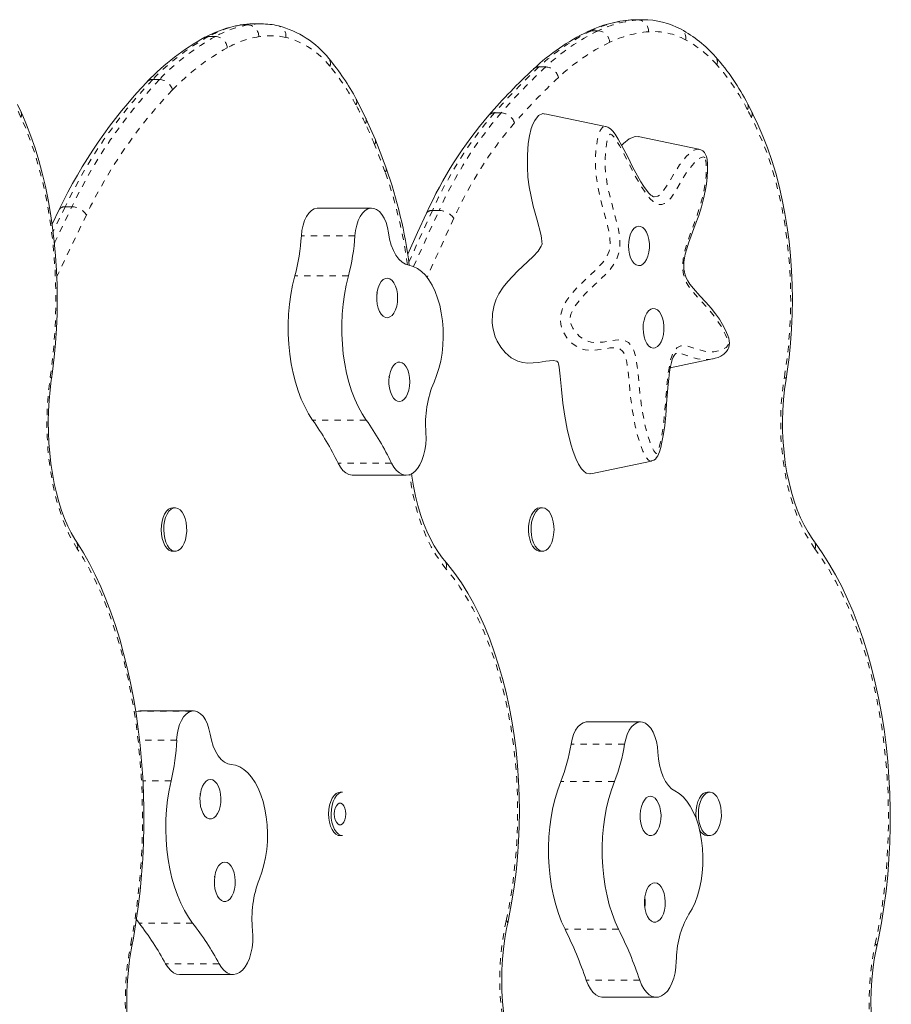
# Model space of a CAD drawing. Extents: x 0 to 420, y 0 to 563.
# Drawn here: x 229 to 243, y 252 to 268 of the extents above; entities that cross this region are included whole.
import ezdxf

# ---------------------------------------------------------------- set-up
doc = ezdxf.new("R2010")
doc.units = 0
doc.header["$LTSCALE"] = 0.125
doc.header["$MEASUREMENT"] = 0
doc.linetypes.add('PHANTOM', pattern=[0.5, 0.25, -0.05, 0.05, -0.05, 0.05, -0.05])
doc.layers.add('CONTOUR', color=7, linetype='CONTINUOUS')

msp = doc.modelspace()

# ---------------------------------------------------------------- linework, layer by layer
at = {"layer": 'CONTOUR', "linetype": 'Continuous', "lineweight": 15}
for p, q in [((232.649, 267.632), (232.644, 267.632)), ((232.755, 267.632), (232.649, 267.632)), ((232.755, 267.632), (232.766, 267.632)), ((238.819, 267.697), (238.713, 267.697)), ((228.966, 266.233), (228.91, 266.354)), ((240.531, 266.241), (240.468, 266.362)), ((238.217, 266.009), (237.256, 266.21)), ((238.216, 266.008), (238.221, 266.006)), ((239.694, 265.647), (238.733, 265.848)), ((229.566, 264.692), (229.455, 264.464)), ((233.665, 264.716), (233.651, 264.715)), ((234.513, 264.716), (233.665, 264.716)), ((239.241, 262.19), (239.912, 262.33)), ((239.339, 262.416), (239.334, 262.416)), ((239.92, 262.334), (239.911, 262.332)), ((237.983, 260.512), (238.944, 260.713)), ((234.213, 260.492), (235.061, 260.492)), ((231.404, 259.975), (231.365, 259.975)), ((237.219, 259.975), (237.179, 259.975)), ((231.365, 259.288), (231.404, 259.288)), ((237.179, 259.288), (237.219, 259.288)), ((230.817, 256.759), (230.78, 256.747)), ((230.845, 256.762), (230.817, 256.759)), ((231.693, 256.762), (230.845, 256.762)), ((238.771, 256.588), (237.923, 256.588)), ((234.054, 255.475), (234.014, 255.475)), ((239.868, 255.475), (239.829, 255.475)), ((234.014, 254.788), (234.054, 254.788)), ((239.829, 254.788), (239.868, 254.788)), ((230.789, 253.462), (230.832, 253.405)), ((231.472, 252.592), (232.32, 252.592)), ((238.174, 252.231), (239.022, 252.231))]:
    msp.add_line(p, q, dxfattribs=at)
at = {"layer": 'CONTOUR', "linetype": 'PHANTOM', "lineweight": 0}
for p, q in [((238.619, 267.694), (238.63, 267.694)), ((238.736, 267.694), (238.63, 267.694)), ((238.736, 267.694), (238.809, 267.697)), ((232.453, 267.615), (232.431, 267.613)), ((232.453, 267.615), (232.559, 267.615)), ((238.1, 267.522), (237.994, 267.522)), ((231.937, 267.433), (232.043, 267.433)), ((237.269, 266.95), (237.163, 266.95)), ((231.05, 266.753), (231.156, 266.753)), ((236.564, 266.225), (236.458, 266.225)), ((229.662, 264.736), (229.469, 264.341)), ((229.662, 264.736), (229.768, 264.736)), ((234.499, 264.715), (233.651, 264.715)), ((235.582, 264.679), (235.476, 264.679)), ((234.25, 264.278), (233.402, 264.278)), ((234.146, 263.643), (233.298, 263.643)), ((234.428, 261.363), (233.58, 261.363)), ((234.83, 260.682), (233.982, 260.682)), ((231.665, 256.759), (230.817, 256.759)), ((231.427, 256.3), (230.839, 256.3)), ((238.518, 256.236), (237.67, 256.236)), ((231.339, 255.656), (230.892, 255.656)), ((238.357, 255.645), (237.509, 255.645)), ((231.68, 253.405), (230.832, 253.405)), ((238.424, 253.307), (237.576, 253.307)), ((232.1, 252.761), (231.252, 252.761)), ((238.758, 252.503), (237.909, 252.503))]:
    msp.add_line(p, q, dxfattribs=at)
at = {"layer": 'CONTOUR', "linetype": 'Continuous', "lineweight": 15, "flags": 128}
for points in [[(238.713, 267.696), (238.64, 267.695), (238.619, 267.694)], [(238.809, 267.697), (238.813, 267.697), (238.819, 267.697)], [(234.424, 266.134), (234.371, 266.243), (234.271, 266.438)], [(229.445, 262.015), (229.462, 262.132), (229.488, 262.356), (229.509, 262.582), (229.524, 262.811), (229.533, 263.041), (229.536, 263.271), (229.533, 263.501), (229.524, 263.731), (229.51, 263.96), (229.489, 264.186), (229.463, 264.41), (229.43, 264.631), (229.393, 264.848), (229.349, 265.06), (229.3, 265.268), (229.246, 265.469), (229.186, 265.665), (229.121, 265.854), (229.052, 266.036), (228.981, 266.201), (228.966, 266.233)], [(241.074, 262.012), (241.092, 262.129), (241.122, 262.353), (241.146, 262.58), (241.162, 262.809), (241.173, 263.039), (241.176, 263.27), (241.173, 263.5), (241.163, 263.731), (241.146, 263.959), (241.123, 264.186), (241.093, 264.411), (241.057, 264.632), (241.014, 264.849), (240.965, 265.062), (240.91, 265.27), (240.849, 265.472), (240.782, 265.668), (240.708, 265.857), (240.63, 266.039), (240.55, 266.205), (240.531, 266.241)], [(234.573, 265.795), (234.522, 265.915), (234.424, 266.134)], [(237.256, 266.205), (237.223, 266.212), (237.153, 266.18), (237.095, 266.105), (237.066, 266.044), (237.041, 265.974), (237.014, 265.86), (236.994, 265.736), (236.979, 265.552), (236.979, 265.362), (236.989, 265.207), (237.009, 265.053), (237.038, 264.899), (237.073, 264.748), (237.132, 264.526), (237.19, 264.303), (237.202, 264.244), (237.21, 264.183), (237.211, 264.149), (237.207, 264.133), (237.199, 264.113), (237.15, 264.037), (237.071, 263.949), (236.989, 263.87), (236.824, 263.717), (236.671, 263.557), (236.597, 263.465), (236.528, 263.358), (236.487, 263.275), (236.452, 263.18), (236.425, 263.047), (236.422, 262.899), (236.431, 262.827), (236.446, 262.758), (236.471, 262.681), (236.503, 262.61), (236.56, 262.515), (236.627, 262.434), (236.723, 262.35), (236.828, 262.294), (236.908, 262.272), (236.989, 262.264), (237.154, 262.275), (237.27, 262.295), (237.386, 262.306), (237.445, 262.293), (237.458, 262.282), (237.464, 262.273), (237.471, 262.251), (237.481, 262.202), (237.5, 262.058), (237.52, 261.845), (237.541, 261.633), (237.57, 261.423), (237.609, 261.218), (237.669, 260.98), (237.705, 260.865), (237.746, 260.756), (237.788, 260.667), (237.837, 260.59), (237.871, 260.552), (237.909, 260.524), (237.97, 260.511), (237.982, 260.516)], [(238.976, 264.896), (238.975, 264.896), (238.967, 264.9), (238.953, 264.909), (238.934, 264.923), (238.901, 264.955), (238.864, 264.999), (238.824, 265.057), (238.777, 265.131), (238.721, 265.227), (238.646, 265.37), (238.568, 265.525), (238.477, 265.701), (238.418, 265.807), (238.369, 265.887), (238.334, 265.932), (238.297, 265.968), (238.27, 265.987), (238.254, 265.996), (238.221, 266.007)], [(238.733, 265.843), (238.684, 265.849), (238.592, 265.813), (238.5, 265.741), (238.472, 265.71)], [(239.921, 262.333), (239.952, 262.34), (239.997, 262.353), (240.044, 262.375), (240.089, 262.405), (240.133, 262.448), (240.144, 262.464), (240.155, 262.481), (240.165, 262.501), (240.175, 262.539), (240.178, 262.578), (240.175, 262.619), (240.166, 262.661), (240.152, 262.703), (240.134, 262.749), (240.107, 262.807), (240.069, 262.876), (240.02, 262.957), (239.957, 263.046), (239.887, 263.134), (239.806, 263.226), (239.71, 263.331), (239.609, 263.445), (239.553, 263.515), (239.518, 263.567), (239.494, 263.612), (239.475, 263.661), (239.464, 263.702), (239.457, 263.75), (239.455, 263.803), (239.457, 263.861), (239.466, 263.922), (239.479, 263.988), (239.501, 264.071), (239.53, 264.163), (239.572, 264.276), (239.638, 264.452), (239.691, 264.601), (239.734, 264.737), (239.768, 264.863), (239.794, 264.982), (239.813, 265.095), (239.826, 265.206), (239.831, 265.306), (239.831, 265.416), (239.824, 265.485), (239.813, 265.533), (239.8, 265.565)], [(233.651, 264.715), (233.605, 264.703), (233.561, 264.677), (233.521, 264.636), (233.484, 264.582), (233.453, 264.518), (233.429, 264.444), (233.411, 264.363), (233.402, 264.278)], [(234.499, 264.715), (234.453, 264.703), (234.41, 264.677), (234.369, 264.636), (234.332, 264.582), (234.301, 264.518), (234.277, 264.444), (234.259, 264.363), (234.25, 264.278)], [(234.781, 264.325), (234.765, 264.409), (234.742, 264.487), (234.712, 264.556), (234.677, 264.615), (234.636, 264.662), (234.593, 264.694), (234.546, 264.712), (234.499, 264.715)], [(235.381, 264.634), (235.239, 264.328), (235.085, 263.986)], [(238.806, 264.409), (238.772, 264.427), (238.736, 264.431), (238.701, 264.419), (238.667, 264.394), (238.638, 264.356), (238.613, 264.307), (238.595, 264.249), (238.584, 264.185), (238.58, 264.118), (238.584, 264.05), (238.595, 263.986), (238.614, 263.929), (238.639, 263.88), (238.668, 263.842), (238.702, 263.817), (238.737, 263.807), (238.773, 263.81), (238.807, 263.829), (238.839, 263.861), (238.866, 263.905), (238.888, 263.958), (238.903, 264.02), (238.91, 264.086), (238.91, 264.153), (238.902, 264.219), (238.887, 264.281), (238.865, 264.334), (238.838, 264.378), (238.806, 264.409)], [(235.104, 263.813), (235.048, 263.829), (234.995, 263.862), (234.945, 263.91), (234.899, 263.971), (234.859, 264.046), (234.825, 264.131), (234.799, 264.225), (234.781, 264.325)], [(235.501, 261.964), (235.543, 262.066), (235.579, 262.177), (235.608, 262.295), (235.629, 262.419), (235.643, 262.546), (235.648, 262.675), (235.646, 262.805), (235.635, 262.934), (235.617, 263.059), (235.591, 263.179), (235.558, 263.293), (235.518, 263.399), (235.472, 263.496), (235.42, 263.581), (235.364, 263.655), (235.303, 263.716), (235.239, 263.763), (235.172, 263.795), (235.104, 263.813)], [(233.298, 263.643), (233.263, 263.499), (233.234, 263.349), (233.213, 263.195), (233.199, 263.038), (233.193, 262.879), (233.194, 262.72), (233.202, 262.562), (233.217, 262.406), (233.24, 262.253), (233.27, 262.104), (233.306, 261.961), (233.349, 261.824), (233.399, 261.695), (233.454, 261.575), (233.514, 261.464), (233.58, 261.363)], [(234.146, 263.643), (234.111, 263.499), (234.082, 263.349), (234.061, 263.195), (234.047, 263.038), (234.041, 262.879), (234.042, 262.72), (234.05, 262.562), (234.065, 262.406), (234.088, 262.253), (234.118, 262.104), (234.154, 261.961), (234.197, 261.824), (234.247, 261.695), (234.302, 261.575), (234.362, 261.464), (234.428, 261.363)], [(234.803, 262.994), (234.837, 263.018), (234.866, 263.056), (234.891, 263.105), (234.91, 263.163), (234.921, 263.227), (234.925, 263.294), (234.921, 263.361), (234.91, 263.425), (234.891, 263.483), (234.867, 263.533), (234.837, 263.571), (234.804, 263.596), (234.769, 263.607), (234.733, 263.603), (234.698, 263.585), (234.667, 263.554), (234.639, 263.51), (234.618, 263.457), (234.603, 263.395), (234.595, 263.329), (234.595, 263.262), (234.602, 263.196), (234.617, 263.134), (234.639, 263.081), (234.666, 263.037), (234.698, 263.005), (234.732, 262.987), (234.768, 262.983), (234.803, 262.994)], [(234.6, 263.356), (234.599, 263.372), (234.595, 263.385)], [(239.037, 263.105), (239.003, 263.123), (238.967, 263.126), (238.931, 263.115), (238.898, 263.09), (238.869, 263.052), (238.844, 263.003), (238.826, 262.945), (238.814, 262.881), (238.811, 262.813), (238.815, 262.746), (238.826, 262.682), (238.845, 262.625), (238.869, 262.576), (238.899, 262.538), (238.933, 262.513), (238.968, 262.502), (239.004, 262.506), (239.038, 262.525), (239.07, 262.556), (239.097, 262.6), (239.118, 262.654), (239.133, 262.716), (239.141, 262.782), (239.141, 262.849), (239.133, 262.915), (239.118, 262.976), (239.096, 263.03), (239.069, 263.074), (239.037, 263.105)], [(238.941, 260.716), (238.947, 260.717), (238.979, 260.729), (239.005, 260.747), (239.025, 260.769), (239.043, 260.795), (239.057, 260.825), (239.071, 260.862), (239.091, 260.931), (239.11, 261.014), (239.134, 261.143), (239.153, 261.279), (239.169, 261.434), (239.184, 261.62), (239.203, 261.876), (239.217, 262.019), (239.231, 262.128), (239.244, 262.21), (239.259, 262.276), (239.273, 262.321), (239.287, 262.358), (239.303, 262.387), (239.318, 262.406), (239.327, 262.414), (239.328, 262.415), (239.332, 262.416), (239.334, 262.416)], [(234.997, 261.668), (235.03, 261.693), (235.059, 261.73), (235.084, 261.779), (235.103, 261.837), (235.114, 261.901), (235.118, 261.968), (235.114, 262.036), (235.103, 262.1), (235.085, 262.158), (235.06, 262.207), (235.031, 262.245), (234.997, 262.27), (234.962, 262.281), (234.926, 262.278), (234.892, 262.26), (234.86, 262.228), (234.833, 262.185), (234.811, 262.131), (234.796, 262.07), (234.788, 262.004), (234.788, 261.936), (234.796, 261.87), (234.81, 261.809), (234.832, 261.755), (234.859, 261.711), (234.891, 261.679), (234.925, 261.661), (234.961, 261.657), (234.997, 261.668)], [(229.845, 259.429), (229.814, 259.478), (229.758, 259.578), (229.704, 259.687), (229.653, 259.806), (229.606, 259.934), (229.563, 260.069), (229.524, 260.212), (229.49, 260.361), (229.46, 260.516), (229.436, 260.675), (229.418, 260.838), (229.405, 261.004), (229.397, 261.171), (229.395, 261.34), (229.399, 261.508), (229.408, 261.675), (229.423, 261.84), (229.442, 261.994), (229.445, 262.015)], [(234.794, 262.031), (234.792, 262.046), (234.788, 262.06)], [(241.523, 259.438), (241.488, 259.487), (241.424, 259.587), (241.363, 259.698), (241.305, 259.817), (241.252, 259.945), (241.203, 260.081), (241.16, 260.223), (241.122, 260.373), (241.089, 260.527), (241.062, 260.686), (241.042, 260.849), (241.027, 261.014), (241.019, 261.181), (241.017, 261.349), (241.022, 261.517), (241.033, 261.683), (241.05, 261.848), (241.074, 262.012)], [(234.83, 260.682), (234.867, 260.618), (234.908, 260.566), (234.953, 260.527), (235.001, 260.502), (235.051, 260.492), (235.1, 260.496), (235.149, 260.515), (235.195, 260.549), (235.238, 260.595), (235.277, 260.654), (235.31, 260.723), (235.337, 260.802), (235.358, 260.888), (235.37, 260.978), (235.376, 261.071), (235.373, 261.165)], [(233.982, 260.682), (234.019, 260.618), (234.06, 260.566), (234.105, 260.527), (234.153, 260.502), (234.203, 260.492), (234.213, 260.492)], [(235.673, 259.134), (235.637, 259.178), (235.57, 259.27), (235.506, 259.371), (235.445, 259.482), (235.388, 259.603), (235.336, 259.731), (235.287, 259.868), (235.244, 260.011), (235.207, 260.161), (235.175, 260.316), (235.149, 260.475), (235.143, 260.519)], [(231.304, 259.307), (231.271, 259.337), (231.242, 259.378), (231.217, 259.43), (231.199, 259.49), (231.187, 259.556), (231.182, 259.625), (231.186, 259.695), (231.196, 259.761), (231.213, 259.823), (231.237, 259.876), (231.265, 259.92), (231.298, 259.952), (231.334, 259.97), (231.365, 259.975)], [(231.344, 259.307), (231.311, 259.337), (231.281, 259.378), (231.257, 259.43), (231.238, 259.49), (231.227, 259.556), (231.222, 259.625), (231.225, 259.695), (231.236, 259.761), (231.253, 259.823), (231.276, 259.876), (231.305, 259.92), (231.338, 259.952), (231.373, 259.97), (231.41, 259.975), (231.447, 259.966), (231.482, 259.943), (231.513, 259.907), (231.54, 259.86), (231.562, 259.804), (231.577, 259.741), (231.585, 259.673), (231.586, 259.603), (231.579, 259.535), (231.565, 259.47), (231.545, 259.413), (231.519, 259.364), (231.488, 259.326), (231.453, 259.3), (231.417, 259.289), (231.38, 259.291), (231.344, 259.307)], [(237.179, 259.288), (237.162, 259.289), (237.126, 259.303), (237.092, 259.33), (237.061, 259.369), (237.036, 259.419), (237.016, 259.478), (237.003, 259.543), (236.997, 259.611), (236.999, 259.681), (237.008, 259.748), (237.024, 259.811), (237.046, 259.866), (237.074, 259.912), (237.106, 259.946), (237.141, 259.968), (237.177, 259.975), (237.179, 259.975)], [(237.395, 259.548), (237.383, 259.483), (237.364, 259.424), (237.339, 259.373), (237.308, 259.332), (237.275, 259.304), (237.239, 259.29), (237.202, 259.289), (237.166, 259.303), (237.132, 259.33), (237.101, 259.369), (237.076, 259.419), (237.056, 259.478), (237.043, 259.543), (237.037, 259.611), (237.038, 259.681), (237.047, 259.748), (237.063, 259.811), (237.086, 259.866), (237.113, 259.912), (237.145, 259.946), (237.181, 259.968), (237.217, 259.975), (237.254, 259.969), (237.289, 259.949), (237.322, 259.915), (237.35, 259.871), (237.372, 259.816), (237.389, 259.754), (237.399, 259.687), (237.399, 259.674)], [(237.395, 259.548), (237.401, 259.632), (237.398, 259.674)], [(230.719, 253.04), (230.742, 253.167), (230.783, 253.412), (230.818, 253.66), (230.848, 253.912), (230.871, 254.166), (230.889, 254.422), (230.901, 254.679), (230.907, 254.938), (230.907, 255.196), (230.901, 255.455), (230.889, 255.712), (230.872, 255.968), (230.848, 256.222), (230.819, 256.474), (230.784, 256.722), (230.743, 256.966), (230.697, 257.207), (230.645, 257.442), (230.588, 257.672), (230.526, 257.896), (230.458, 258.114), (230.385, 258.325), (230.307, 258.529), (230.225, 258.725), (230.138, 258.913), (230.046, 259.092), (229.95, 259.262), (229.845, 259.429)], [(242.511, 253.036), (242.538, 253.163), (242.584, 253.408), (242.623, 253.657), (242.657, 253.908), (242.683, 254.163), (242.703, 254.419), (242.717, 254.677), (242.724, 254.936), (242.724, 255.195), (242.717, 255.453), (242.704, 255.711), (242.684, 255.968), (242.658, 256.222), (242.625, 256.474), (242.585, 256.722), (242.539, 256.967), (242.487, 257.208), (242.429, 257.444), (242.364, 257.674), (242.294, 257.899), (242.217, 258.117), (242.135, 258.328), (242.048, 258.532), (241.955, 258.728), (241.856, 258.916), (241.753, 259.095), (241.645, 259.265), (241.538, 259.418), (241.523, 259.438)], [(231.365, 259.288), (231.34, 259.291), (231.304, 259.307)], [(236.668, 253.401), (236.693, 253.52), (236.735, 253.749), (236.772, 253.981), (236.801, 254.216), (236.824, 254.454), (236.841, 254.693), (236.851, 254.934), (236.854, 255.176), (236.851, 255.417), (236.84, 255.658), (236.824, 255.897), (236.8, 256.135), (236.77, 256.37), (236.733, 256.602), (236.69, 256.83), (236.641, 257.054), (236.586, 257.273), (236.524, 257.487), (236.456, 257.694), (236.383, 257.896), (236.304, 258.09), (236.219, 258.276), (236.129, 258.455), (236.034, 258.625), (235.934, 258.786), (235.829, 258.938), (235.719, 259.079), (235.673, 259.134)], [(231.665, 256.759), (231.619, 256.743), (231.576, 256.712), (231.537, 256.668), (231.502, 256.611), (231.472, 256.544), (231.45, 256.468), (231.434, 256.386), (231.427, 256.3)], [(231.956, 256.395), (231.938, 256.478), (231.913, 256.554), (231.882, 256.62), (231.845, 256.676), (231.803, 256.718), (231.759, 256.747), (231.712, 256.761), (231.665, 256.759)], [(237.923, 256.588), (237.91, 256.587), (237.864, 256.575), (237.82, 256.549), (237.78, 256.508), (237.743, 256.455), (237.712, 256.39), (237.687, 256.316), (237.67, 256.236)], [(238.804, 256.584), (238.758, 256.587), (238.712, 256.575), (238.668, 256.549), (238.628, 256.508), (238.591, 256.455), (238.56, 256.39), (238.536, 256.316), (238.518, 256.236)], [(239.045, 256.107), (239.038, 256.195), (239.022, 256.279), (238.999, 256.357), (238.97, 256.427), (238.934, 256.486), (238.894, 256.533), (238.85, 256.566), (238.804, 256.584)], [(232.292, 255.914), (232.236, 255.925), (232.182, 255.952), (232.131, 255.995), (232.083, 256.053), (232.041, 256.124), (232.006, 256.205), (231.977, 256.297), (231.956, 256.395)], [(239.316, 255.496), (239.263, 255.531), (239.213, 255.581), (239.168, 255.644), (239.129, 255.72), (239.096, 255.806), (239.071, 255.901), (239.054, 256.002), (239.045, 256.107)], [(232.737, 254.103), (232.776, 254.209), (232.809, 254.324), (232.835, 254.444), (232.853, 254.569), (232.863, 254.698), (232.865, 254.828), (232.86, 254.957), (232.846, 255.084), (232.824, 255.208), (232.795, 255.326), (232.759, 255.436), (232.717, 255.539), (232.668, 255.631), (232.614, 255.711), (232.556, 255.78), (232.493, 255.835), (232.428, 255.876), (232.361, 255.902), (232.292, 255.914)], [(231.339, 255.656), (231.308, 255.508), (231.284, 255.356), (231.267, 255.2), (231.257, 255.042), (231.254, 254.883), (231.259, 254.725), (231.272, 254.567), (231.291, 254.413), (231.318, 254.262), (231.352, 254.116), (231.392, 253.976), (231.438, 253.844), (231.491, 253.719), (231.549, 253.604), (231.612, 253.499), (231.68, 253.405)], [(232.013, 255.068), (232.046, 255.095), (232.074, 255.136), (232.098, 255.187), (232.115, 255.247), (232.125, 255.312), (232.127, 255.379), (232.121, 255.446), (232.108, 255.509), (232.089, 255.565), (232.063, 255.612), (232.032, 255.647), (231.998, 255.669), (231.963, 255.677), (231.927, 255.67), (231.893, 255.649), (231.862, 255.615), (231.836, 255.569), (231.816, 255.513), (231.802, 255.45), (231.796, 255.384), (231.798, 255.316), (231.807, 255.251), (231.824, 255.191), (231.847, 255.139), (231.875, 255.098), (231.907, 255.069), (231.942, 255.054), (231.978, 255.054), (232.013, 255.068)], [(237.509, 255.645), (237.461, 255.514), (237.419, 255.376), (237.384, 255.231), (237.356, 255.081), (237.335, 254.927), (237.321, 254.77), (237.315, 254.612), (237.315, 254.453), (237.324, 254.294), (237.339, 254.138), (237.362, 253.985), (237.392, 253.836), (237.428, 253.693), (237.471, 253.556), (237.521, 253.427), (237.576, 253.307)], [(238.357, 255.645), (238.309, 255.514), (238.267, 255.376), (238.232, 255.231), (238.204, 255.081), (238.183, 254.927), (238.169, 254.77), (238.163, 254.612), (238.164, 254.453), (238.172, 254.294), (238.187, 254.138), (238.21, 253.985), (238.24, 253.836), (238.276, 253.693), (238.32, 253.556), (238.369, 253.427), (238.424, 253.307)], [(233.835, 255.065), (233.832, 255.135), (233.836, 255.204), (233.847, 255.27), (233.866, 255.331), (233.89, 255.383), (233.919, 255.425), (233.952, 255.455), (233.988, 255.472), (234.014, 255.475)], [(233.875, 255.065), (233.872, 255.135), (233.876, 255.204), (233.887, 255.27), (233.905, 255.331), (233.93, 255.383), (233.959, 255.425), (233.992, 255.455), (234.028, 255.472), (234.054, 255.475)], [(239.536, 253.545), (239.587, 253.632), (239.633, 253.729), (239.672, 253.836), (239.705, 253.951), (239.73, 254.072), (239.747, 254.197), (239.757, 254.326), (239.758, 254.456), (239.752, 254.585), (239.738, 254.712), (239.715, 254.835), (239.686, 254.953), (239.649, 255.063), (239.606, 255.164), (239.557, 255.255), (239.503, 255.335), (239.444, 255.402), (239.382, 255.456), (239.316, 255.496)], [(239.65, 255.061), (239.65, 255.061), (239.646, 255.13), (239.65, 255.199), (239.661, 255.266), (239.678, 255.327), (239.702, 255.38), (239.731, 255.422), (239.764, 255.453), (239.8, 255.471), (239.829, 255.475)], [(240.042, 255.03), (240.028, 254.966), (240.007, 254.909), (239.981, 254.861), (239.949, 254.824), (239.915, 254.799), (239.878, 254.788), (239.842, 254.792), (239.806, 254.809), (239.773, 254.839), (239.743, 254.881), (239.719, 254.934), (239.701, 254.994), (239.69, 255.061), (239.686, 255.13), (239.69, 255.199), (239.701, 255.266), (239.718, 255.327), (239.742, 255.38), (239.771, 255.422), (239.804, 255.453), (239.84, 255.471), (239.877, 255.475), (239.913, 255.465), (239.948, 255.441), (239.979, 255.405), (240.006, 255.357), (240.027, 255.3), (240.042, 255.236), (240.049, 255.168), (240.05, 255.099), (240.042, 255.03)], [(231.802, 255.426), (231.801, 255.441), (231.797, 255.455)], [(238.945, 254.789), (238.98, 254.802), (239.012, 254.829), (239.041, 254.87), (239.065, 254.92), (239.082, 254.98), (239.092, 255.044), (239.095, 255.112), (239.089, 255.179), (239.077, 255.242), (239.057, 255.298), (239.031, 255.346), (239.001, 255.381), (238.967, 255.404), (238.932, 255.412), (238.896, 255.406), (238.862, 255.385), (238.831, 255.351), (238.805, 255.306), (238.784, 255.25), (238.77, 255.188), (238.764, 255.121), (238.765, 255.054), (238.774, 254.988), (238.791, 254.928), (238.813, 254.876), (238.842, 254.834), (238.874, 254.805), (238.909, 254.79), (238.945, 254.789)], [(233.923, 255.132), (233.927, 255.083), (233.938, 255.039), (233.955, 255.002), (233.976, 254.975), (234.001, 254.961), (234.027, 254.961), (234.052, 254.975), (234.074, 255.002), (234.091, 255.039), (234.102, 255.083), (234.105, 255.132), (234.102, 255.18), (234.091, 255.225), (234.074, 255.262), (234.052, 255.288), (234.027, 255.302), (234.001, 255.302), (233.976, 255.288), (233.955, 255.262), (233.938, 255.225), (233.927, 255.18), (233.923, 255.132)], [(234.014, 254.788), (233.985, 254.792), (233.949, 254.81), (233.916, 254.842), (233.888, 254.885), (233.864, 254.938), (233.846, 254.999), (233.835, 255.065)], [(234.054, 254.788), (234.025, 254.792), (233.989, 254.81), (233.956, 254.842), (233.927, 254.885), (233.904, 254.938), (233.886, 254.999), (233.875, 255.065)], [(232.24, 253.761), (232.273, 253.789), (232.302, 253.83), (232.325, 253.881), (232.342, 253.94), (232.352, 254.005), (232.354, 254.073), (232.349, 254.139), (232.336, 254.202), (232.316, 254.259), (232.29, 254.305), (232.259, 254.341), (232.226, 254.363), (232.19, 254.371), (232.154, 254.364), (232.12, 254.343), (232.09, 254.308), (232.063, 254.262), (232.043, 254.207), (232.03, 254.144), (232.024, 254.077), (232.025, 254.01), (232.034, 253.945), (232.051, 253.885), (232.074, 253.833), (232.102, 253.792), (232.135, 253.763), (232.17, 253.748), (232.205, 253.747), (232.24, 253.761)], [(232.03, 254.119), (232.028, 254.135), (232.024, 254.149)], [(239.012, 253.419), (239.047, 253.433), (239.08, 253.46), (239.109, 253.501), (239.132, 253.551), (239.15, 253.611), (239.16, 253.675), (239.162, 253.743), (239.157, 253.81), (239.144, 253.873), (239.125, 253.929), (239.099, 253.977), (239.069, 254.012), (239.035, 254.035), (238.999, 254.043), (238.964, 254.037), (238.93, 254.016), (238.899, 253.982), (238.872, 253.937), (238.852, 253.881), (238.838, 253.819), (238.832, 253.752), (238.833, 253.685), (238.842, 253.619), (238.858, 253.559), (238.881, 253.507), (238.909, 253.465), (238.942, 253.436), (238.976, 253.421), (239.012, 253.419)], [(232.1, 252.761), (232.138, 252.701), (232.181, 252.653), (232.227, 252.618), (232.275, 252.598), (232.325, 252.592), (232.374, 252.601), (232.423, 252.624), (232.468, 252.662), (232.51, 252.712), (232.547, 252.774), (232.578, 252.847), (232.603, 252.928), (232.621, 253.015), (232.632, 253.107), (232.634, 253.2), (232.629, 253.294)], [(236.863, 251.012), (236.823, 251.104), (236.773, 251.238), (236.728, 251.379), (236.688, 251.526), (236.654, 251.679), (236.626, 251.837), (236.603, 251.999), (236.587, 252.164), (236.577, 252.33), (236.574, 252.498), (236.576, 252.666), (236.586, 252.833), (236.601, 252.998), (236.623, 253.16), (236.65, 253.319), (236.668, 253.401)], [(230.924, 250.567), (230.897, 250.631), (230.849, 250.758), (230.806, 250.893), (230.767, 251.035), (230.732, 251.184), (230.703, 251.338), (230.678, 251.497), (230.659, 251.66), (230.646, 251.826), (230.638, 251.993), (230.636, 252.161), (230.639, 252.33), (230.648, 252.497), (230.663, 252.662), (230.683, 252.824), (230.708, 252.983), (230.719, 253.04)], [(242.741, 250.575), (242.711, 250.639), (242.657, 250.766), (242.608, 250.901), (242.564, 251.043), (242.525, 251.191), (242.492, 251.345), (242.465, 251.504), (242.444, 251.666), (242.429, 251.831), (242.42, 251.998), (242.417, 252.166), (242.421, 252.334), (242.432, 252.501), (242.448, 252.665), (242.471, 252.827), (242.5, 252.985), (242.511, 253.036)], [(231.252, 252.761), (231.29, 252.701), (231.333, 252.653), (231.379, 252.618), (231.427, 252.598), (231.472, 252.592)], [(238.758, 252.503), (238.788, 252.429), (238.824, 252.364), (238.865, 252.311), (238.909, 252.27), (238.957, 252.244), (239.006, 252.232), (239.056, 252.235), (239.105, 252.252), (239.151, 252.284), (239.195, 252.329), (239.234, 252.386), (239.268, 252.455), (239.296, 252.533), (239.317, 252.617), (239.33, 252.708), (239.336, 252.801)], [(237.909, 252.503), (237.94, 252.429), (237.976, 252.364), (238.016, 252.311), (238.061, 252.27), (238.109, 252.244), (238.158, 252.232), (238.174, 252.231)]]:
    msp.add_lwpolyline(points, dxfattribs=at)
at = {"layer": 'CONTOUR', "linetype": 'PHANTOM', "lineweight": 0, "flags": 128}
for points in [[(238.713, 267.697), (238.707, 267.697), (238.63, 267.694)], [(237.939, 267.51), (237.964, 267.519), (237.994, 267.522)], [(229.425, 262.042), (229.457, 262.28), (229.481, 262.521), (229.499, 262.765), (229.51, 263.011), (229.514, 263.257), (229.511, 263.504), (229.501, 263.75), (229.484, 263.994), (229.461, 264.235), (229.43, 264.473), (229.393, 264.707), (229.349, 264.936), (229.3, 265.158), (229.243, 265.374), (229.181, 265.583), (229.113, 265.783), (229.04, 265.973), (228.961, 266.155)], [(241.048, 262.042), (241.083, 262.28), (241.111, 262.521), (241.131, 262.765), (241.143, 263.011), (241.148, 263.257), (241.144, 263.504), (241.133, 263.75), (241.114, 263.994), (241.087, 264.235), (241.053, 264.473), (241.011, 264.707), (240.962, 264.936), (240.906, 265.158), (240.842, 265.374), (240.772, 265.583), (240.695, 265.783), (240.613, 265.973), (240.524, 266.155)], [(238.943, 260.716), (238.926, 260.713), (238.896, 260.729), (238.852, 260.784), (238.807, 260.871), (238.768, 260.973), (238.724, 261.117), (238.687, 261.269), (238.629, 261.594), (238.602, 261.834), (238.58, 262.076), (238.568, 262.177), (238.553, 262.277), (238.54, 262.336), (238.523, 262.392), (238.491, 262.45), (238.437, 262.492), (238.362, 262.508), (238.286, 262.504), (238.091, 262.473), (237.994, 262.465), (237.896, 262.473), (237.792, 262.506), (237.689, 262.575), (237.606, 262.664), (237.566, 262.726), (237.53, 262.801), (237.507, 262.878), (237.5, 262.952), (237.505, 263.024), (237.528, 263.109), (237.563, 263.189), (237.605, 263.261), (237.683, 263.365), (237.766, 263.457), (237.939, 263.625), (238.094, 263.771), (238.17, 263.853), (238.239, 263.954), (238.274, 264.037), (238.29, 264.128), (238.286, 264.24), (238.27, 264.342), (238.247, 264.442), (238.194, 264.64), (238.124, 264.909), (238.095, 265.051), (238.072, 265.197), (238.059, 265.348), (238.057, 265.503), (238.067, 265.658), (238.091, 265.812), (238.117, 265.904), (238.133, 265.944), (238.162, 265.988), (238.188, 266.007), (238.214, 266.009), (238.216, 266.008)], [(239.791, 265.514), (239.788, 265.518), (239.78, 265.523), (239.765, 265.526), (239.719, 265.512), (239.665, 265.474), (239.612, 265.424), (239.515, 265.302), (239.425, 265.159), (239.34, 265.012), (239.249, 264.876), (239.202, 264.825), (239.151, 264.787), (239.11, 264.773), (239.068, 264.771), (239.019, 264.787), (238.971, 264.819), (238.917, 264.87), (238.866, 264.932), (238.769, 265.078), (238.681, 265.235), (238.596, 265.4), (238.492, 265.605), (238.438, 265.705), (238.382, 265.799), (238.351, 265.841), (238.317, 265.875), (238.296, 265.887), (238.289, 265.886), (238.282, 265.881), (238.269, 265.861), (238.258, 265.836), (238.239, 265.766), (238.219, 265.636), (238.21, 265.497), (238.212, 265.362), (238.223, 265.225), (238.244, 265.089), (238.272, 264.957), (238.339, 264.697), (238.396, 264.487), (238.42, 264.379), (238.438, 264.264), (238.443, 264.19), (238.442, 264.113), (238.434, 264.044), (238.419, 263.977), (238.373, 263.866), (238.302, 263.761), (238.223, 263.673), (238.055, 263.514), (237.89, 263.355), (237.81, 263.266), (237.733, 263.165), (237.699, 263.108), (237.669, 263.041), (237.655, 262.988), (237.653, 262.954), (237.656, 262.921), (237.67, 262.873), (237.698, 262.815), (237.731, 262.765), (237.804, 262.686), (237.893, 262.626), (237.99, 262.595), (238.084, 262.589), (238.179, 262.597), (238.369, 262.627), (238.454, 262.631), (238.539, 262.612), (238.578, 262.589), (238.615, 262.552), (238.663, 262.465), (238.685, 262.395), (238.702, 262.318), (238.719, 262.21), (238.731, 262.099), (238.753, 261.861), (238.78, 261.625), (238.832, 261.326), (238.868, 261.18), (238.911, 261.04), (238.943, 260.954), (238.982, 260.877), (239.01, 260.842), (239.02, 260.836), (239.025, 260.836), (239.03, 260.841), (239.044, 260.864), (239.065, 260.923), (239.089, 261.018), (239.109, 261.118), (239.137, 261.322), (239.157, 261.53), (239.191, 261.951), (239.211, 262.132), (239.245, 262.309), (239.264, 262.374), (239.29, 262.433), (239.345, 262.506), (239.41, 262.538), (239.462, 262.541), (239.515, 262.532), (239.682, 262.479), (239.764, 262.457), (239.846, 262.444), (239.931, 262.444), (240.016, 262.458), (240.071, 262.478), (240.126, 262.512), (240.154, 262.544), (240.16, 262.558), (240.162, 262.564), (240.162, 262.572), (240.16, 262.588), (240.15, 262.633), (240.118, 262.714), (240.043, 262.854), (239.96, 262.977), (239.873, 263.088), (239.688, 263.29), (239.569, 263.427), (239.523, 263.493), (239.481, 263.572), (239.45, 263.666), (239.436, 263.775), (239.443, 263.907), (239.475, 264.06), (239.522, 264.21), (239.575, 264.355), (239.666, 264.605), (239.747, 264.87), (239.784, 265.042), (239.808, 265.226), (239.813, 265.325), (239.81, 265.426), (239.8, 265.491), (239.794, 265.51), (239.791, 265.514)], [(238.976, 264.897), (238.985, 264.894), (239.045, 264.906), (239.086, 264.936), (239.125, 264.979), (239.212, 265.109), (239.294, 265.25), (239.389, 265.4), (239.492, 265.531), (239.551, 265.588), (239.614, 265.631), (239.677, 265.649), (239.694, 265.646)], [(229.489, 264.163), (229.497, 264.179), (229.768, 264.736)], [(235.476, 264.679), (235.19, 264.055), (235.102, 263.858)], [(235.179, 263.793), (235.296, 264.055), (235.582, 264.679)], [(229.999, 264.608), (229.73, 264.054), (229.527, 263.624)], [(235.816, 264.555), (235.531, 263.934), (235.391, 263.621)], [(239.911, 262.332), (239.85, 262.322), (239.762, 262.321), (239.673, 262.333), (239.583, 262.358), (239.419, 262.41), (239.375, 262.417), (239.339, 262.416)], [(229.854, 259.326), (229.783, 259.443), (229.717, 259.571), (229.655, 259.711), (229.599, 259.86), (229.548, 260.018), (229.503, 260.184), (229.465, 260.357), (229.433, 260.536), (229.407, 260.719), (229.389, 260.907), (229.377, 261.097), (229.373, 261.288), (229.376, 261.479), (229.385, 261.67), (229.402, 261.858), (229.425, 262.042)], [(241.532, 259.326), (241.452, 259.443), (241.376, 259.571), (241.307, 259.711), (241.243, 259.86), (241.186, 260.018), (241.135, 260.184), (241.092, 260.357), (241.056, 260.536), (241.027, 260.719), (241.006, 260.907), (240.994, 261.097), (240.989, 261.288), (240.991, 261.479), (241.002, 261.67), (241.021, 261.858), (241.048, 262.042)], [(235.69, 259.012), (235.608, 259.117), (235.53, 259.233), (235.457, 259.36), (235.389, 259.497), (235.327, 259.644), (235.272, 259.799), (235.223, 259.961), (235.18, 260.131), (235.145, 260.306), (235.117, 260.485), (235.115, 260.5)], [(230.7, 253.076), (230.746, 253.328), (230.785, 253.585), (230.818, 253.846), (230.844, 254.11), (230.864, 254.377), (230.878, 254.645), (230.885, 254.915), (230.885, 255.185), (230.879, 255.454), (230.867, 255.723), (230.847, 255.99), (230.822, 256.254), (230.79, 256.516), (230.752, 256.773), (230.707, 257.026), (230.657, 257.274), (230.6, 257.516), (230.538, 257.751), (230.47, 257.979), (230.397, 258.199), (230.318, 258.411), (230.235, 258.614), (230.146, 258.807), (230.053, 258.991), (229.956, 259.164), (229.854, 259.326)], [(242.487, 253.076), (242.538, 253.328), (242.582, 253.585), (242.619, 253.846), (242.649, 254.11), (242.672, 254.377), (242.687, 254.645), (242.695, 254.915), (242.695, 255.185), (242.689, 255.454), (242.674, 255.723), (242.653, 255.99), (242.624, 256.254), (242.588, 256.516), (242.545, 256.773), (242.494, 257.026), (242.437, 257.274), (242.374, 257.516), (242.303, 257.751), (242.227, 257.979), (242.144, 258.199), (242.055, 258.411), (241.961, 258.614), (241.861, 258.807), (241.756, 258.991), (241.646, 259.164), (241.532, 259.326)], [(236.643, 253.442), (236.692, 253.68), (236.732, 253.922), (236.766, 254.169), (236.792, 254.419), (236.811, 254.671), (236.822, 254.925), (236.826, 255.18), (236.821, 255.434), (236.81, 255.688), (236.791, 255.94), (236.764, 256.19), (236.73, 256.436), (236.688, 256.679), (236.639, 256.916), (236.584, 257.148), (236.521, 257.374), (236.452, 257.593), (236.376, 257.804), (236.295, 258.006), (236.207, 258.2), (236.114, 258.384), (236.015, 258.558), (235.911, 258.721), (235.803, 258.872), (235.69, 259.012)], [(230.917, 250.493), (230.861, 250.633), (230.809, 250.782), (230.764, 250.939), (230.724, 251.103), (230.69, 251.273), (230.662, 251.447), (230.64, 251.626), (230.625, 251.808), (230.616, 251.992), (230.614, 252.177), (230.618, 252.361), (230.629, 252.544), (230.646, 252.725), (230.67, 252.903), (230.7, 253.076)], [(242.731, 250.493), (242.668, 250.633), (242.61, 250.782), (242.558, 250.939), (242.513, 251.103), (242.475, 251.273), (242.443, 251.447), (242.419, 251.626), (242.401, 251.808), (242.391, 251.992), (242.389, 252.177), (242.394, 252.361), (242.406, 252.544), (242.426, 252.725), (242.453, 252.903), (242.487, 253.076)]]:
    msp.add_lwpolyline(points, dxfattribs=at)
at = {"layer": 'CONTOUR', "linetype": 'Continuous', "lineweight": 15}
for centre, radius, start, end in [((232.621, 266.574), 1.057, 88.7808, 100.3871), ((232.778, 266.473), 1.157, 77.0662, 90.5658), ((238.784, 265.727), 1.974, 94.7998, 115.3673), ((238.825, 266.474), 1.222, 61.2807, 90.7947), ((232.744, 265.831), 1.809, 99.9598, 118.7092), ((232.66, 266.147), 1.502, 38.4615, 75.4598), ((239.385, 264.486), 3.352, 115.5609, 133.459), ((238.47, 265.806), 1.978, 41.2071, 61.5701), ((233.797, 263.967), 3.951, 119.12, 135.8405), ((231.036, 264.722), 3.662, 27.9463, 40.1174), ((237.232, 264.702), 3.637, 27.1612, 41.4377), ((243.996, 259.489), 10.152, 132.948, 138.7046), ((236.637, 261.316), 7.835, 136.4001, 154.4778), ((241.367, 261.919), 6.573, 139.4976, 155.5995), ((224.737, 261.76), 10.631, 19.7269, 22.3064), ((239.666, 265.507), 0.146, 23.2793, 79.5489), ((227.707, 262.862), 7.464, 7.3314, 19.4578), ((230.127, 264.488), 3.281, 345.072, 356.3288), ((230.975, 264.488), 3.281, 345.072, 356.3288), ((237.029, 261.309), 1.662, 156.8069, 184.9742), ((229.579, 258.539), 4.897, 25.9397, 35.2136), ((230.427, 258.539), 4.897, 25.9397, 35.2136), ((228.052, 256.43), 3.378, 346.7471, 357.7871), ((234.873, 256.68), 2.832, 338.5467, 350.968), ((235.721, 256.68), 2.832, 338.5467, 350.968), ((239.845, 254.939), 0.152, 203.8116, 263.9346), ((234.329, 253.48), 1.71, 158.6384, 186.2689), ((238.515, 253.73), 0.329, 347.9946, 12.4109), ((240.776, 252.813), 1.439, 149.4357, 180.4982), ((227.303, 250.644), 4.48, 28.1965, 38.0375), ((228.151, 250.644), 4.48, 28.1965, 38.0375), ((231.753, 250.419), 6.5, 18.7031, 26.3803), ((232.601, 250.419), 6.5, 18.7031, 26.3803)]:
    msp.add_arc(centre, radius, start, end, dxfattribs=at)
at = {"layer": 'CONTOUR', "linetype": 'PHANTOM', "lineweight": 0}
for centre, radius, start, end in [((232.649, 266.46), 1.171, 90.2422, 99.6366), ((232.755, 266.461), 1.171, 90.0162, 99.6371), ((238.785, 265.857), 1.844, 94.8322, 115.4001), ((238.891, 265.857), 1.844, 94.8322, 115.4001), ((238.719, 267.515), 0.18, 357.2786, 84.8344), ((232.743, 265.967), 1.674, 99.9537, 118.7927), ((232.849, 265.967), 1.674, 99.9537, 118.7927), ((232.543, 267.431), 0.185, 359.1063, 84.8029), ((232.991, 267.441), 0.166, 351.9655, 73.9606), ((239.402, 264.588), 3.254, 115.6255, 133.4614), ((239.508, 264.588), 3.254, 115.6255, 133.4614), ((238.083, 267.322), 0.201, 5.2072, 85.0584), ((239.049, 265.726), 1.787, 94.8322, 115.4001), ((238.974, 266.44), 1.069, 61.4892, 94.0118), ((239.331, 267.412), 0.156, 348.0271, 58.823), ((233.769, 264.127), 3.78, 119.0031, 136.0147), ((233.875, 264.127), 3.78, 119.0031, 136.0147), ((231.936, 267.305), 0.128, 89.5578, 118.2552), ((232.025, 267.229), 0.205, 6.7253, 85.1888), ((233.006, 265.839), 1.614, 99.9537, 118.7927), ((232.914, 266.326), 1.118, 77.5038, 99.6279), ((232.82, 266.149), 1.313, 38.1448, 75.1752), ((239.657, 264.476), 3.176, 115.6255, 133.4614), ((238.624, 265.799), 1.8, 41.1745, 61.4393), ((234.021, 264.021), 3.696, 119.0031, 136.0147), ((233.739, 267.006), 0.122, 337.5733, 37.8053), ((239.859, 267.029), 0.128, 339.0815, 38.726), ((231.186, 264.716), 3.485, 27.9431, 40.0772), ((244.033, 259.571), 10.082, 132.9531, 138.7025), ((244.139, 259.571), 10.082, 132.9531, 138.7025), ((237.159, 266.831), 0.12, 88.3261, 132.1297), ((237.254, 266.725), 0.225, 14.548, 86.111), ((237.385, 264.698), 3.457, 27.1484, 41.3903), ((236.707, 261.373), 7.807, 136.4431, 154.4796), ((236.813, 261.373), 7.807, 136.4431, 154.4796), ((231.045, 266.635), 0.118, 88.0075, 134.4053), ((231.141, 266.523), 0.23, 16.2515, 86.3449), ((244.27, 259.48), 9.977, 132.9531, 138.7025), ((236.915, 261.307), 7.664, 136.4431, 154.4796), ((234.185, 266.399), 0.0938, 327.7517, 24.5555), ((196.22, 251.079), 36.045, 24.7245, 24.9357), ((228.883, 266.199), 0.0896, 330.529, 22.5592), ((229.004, 263.515), 5.976, 25.1499, 28.3117), ((241.385, 262.01), 6.484, 139.4522, 155.6894), ((241.491, 262.01), 6.484, 139.4522, 155.6894), ((236.453, 266.109), 0.115, 87.5482, 137.1234), ((236.551, 265.989), 0.236, 18.5518, 86.6683), ((240.384, 266.325), 0.0918, 326.9743, 23.8523), ((210.11, 250.347), 34.277, 27.4634, 27.6908), ((240.448, 266.205), 0.0911, 326.6957, 23.6085), ((234.346, 266.104), 0.0838, 323.6849, 21.1108), ((241.584, 261.949), 6.33, 139.4522, 155.6894), ((227.864, 262.979), 7.236, 22.2981, 25.1547), ((234.502, 265.773), 0.0743, 319.2807, 17.8266), ((224.867, 261.749), 10.474, 19.7302, 22.3024), ((234.681, 265.332), 0.0656, 314.5469, 14.6584), ((227.801, 262.843), 7.344, 7.6263, 19.4201), ((229.649, 264.64), 0.0972, 82.3071, 147.9661), ((229.761, 264.451), 0.286, 33.4507, 88.6462), ((235.464, 264.581), 0.0987, 82.8591, 147.2709), ((235.576, 264.386), 0.293, 35.2602, 88.8474), ((229.414, 262.013), 0.0316, 3.7765, 68.5283), ((241.035, 262.006), 0.0387, 8.8623, 71.4561), ((229.745, 259.368), 0.117, 338.7462, 31.265), ((241.427, 259.374), 0.116, 335.3324, 33.4171), ((235.576, 259.059), 0.123, 337.651, 37.8018), ((240.801, 252.516), 4.259, 167.4442, 199.9639), ((236.626, 253.404), 0.0419, 356.9364, 65.0226), ((230.679, 253.042), 0.0398, 357.107, 57.7935), ((242.469, 253.038), 0.0418, 356.9874, 65.1599)]:
    msp.add_arc(centre, radius, start, end, dxfattribs=at)

doc.saveas('drawing.dxf')
